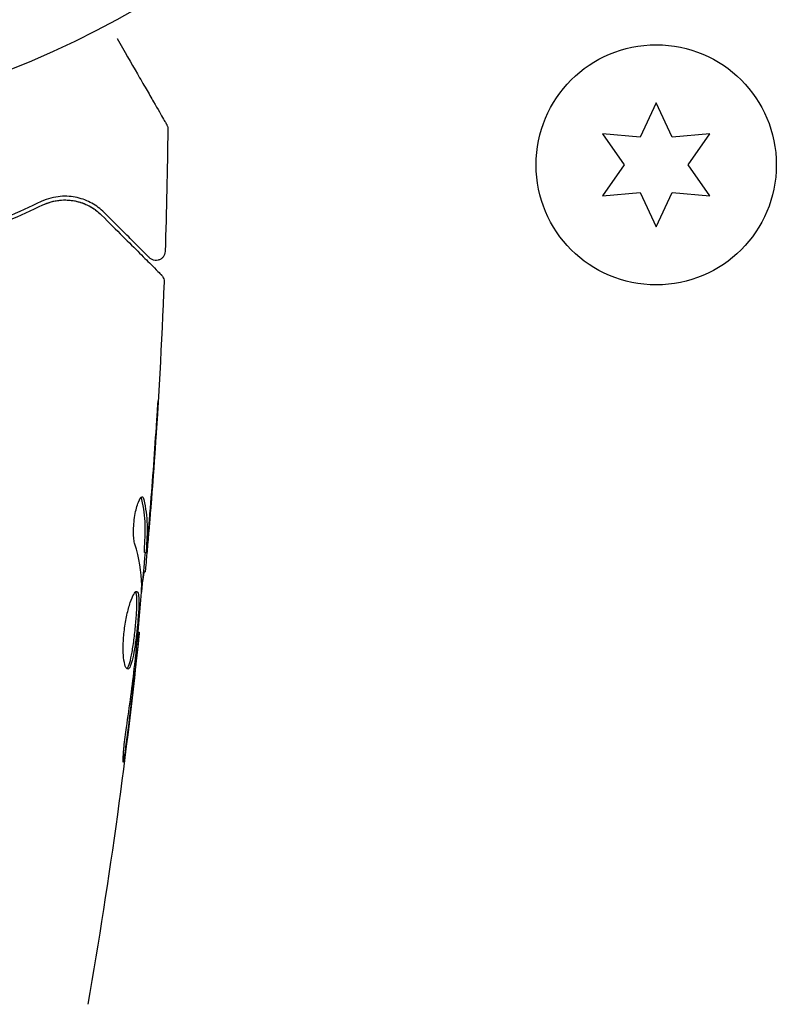
# Model space of a CAD drawing. Units: millimetres. Extents: x -4136 to 5216, y -2930 to 3695.
# Drawn here: x -1827 to -1786, y 665 to 718 of the extents above; entities that cross this region are included whole.
import ezdxf

# ---------------------------------------------------------------- set-up
doc = ezdxf.new("R2010")
doc.units = ezdxf.units.MM
doc.header["$LTSCALE"] = 20
doc.layers.add('2d', color=230, linetype='Continuous')

msp = doc.modelspace()

# ---------------------------------------------------------------- linework, layer by layer
at = {"layer": '2d'}
for p, q in [((-1792.643, 713.982), (-1793.507, 712.129)), ((-1791.779, 712.129), (-1792.643, 713.982)), ((-1795.544, 712.307), (-1794.371, 710.632)), ((-1793.507, 712.129), (-1795.544, 712.307)), ((-1789.742, 712.307), (-1791.779, 712.129)), ((-1790.914, 710.632), (-1789.742, 712.307)), ((-1794.371, 710.632), (-1795.544, 708.957)), ((-1789.742, 708.957), (-1790.914, 710.632)), ((-1795.544, 708.957), (-1793.507, 709.136)), ((-1793.507, 709.136), (-1792.643, 707.282)), ((-1792.643, 707.282), (-1791.779, 709.136)), ((-1791.779, 709.136), (-1789.742, 708.957)), ((-1820.339, 689.639), (-1820.239, 689.639)), ((-1820.4, 688.598), (-1820.308, 688.598)), ((-1820.686, 685.325), (-1820.619, 685.325))]:
    msp.add_line(p, q, dxfattribs=at)
for centre, radius in [((-1847.09, 765.09), 53), ((-1792.643, 710.632), 6.5)]:
    msp.add_circle(centre, radius, dxfattribs=at)
for points, knots in [([(-1821.824, 717.471), (-1821.823, 717.47), (-1821.823, 717.469), (-1821.425, 716.78), (-1821.056, 716.141), (-1820.556, 715.275), (-1820.398, 715.001), (-1820.105, 714.493), (-1819.971, 714.261), (-1819.61, 713.636), (-1819.424, 713.314), (-1819.248, 713.01), (-1819.208, 712.939), (-1819.177, 712.887), (-1819.174, 712.881), (-1819.169, 712.873), (-1819.167, 712.869), (-1819.157, 712.852), (-1819.152, 712.844), (-1819.143, 712.828), (-1819.141, 712.823), (-1819.141, 712.823)], [0.0036148, 0.0036148, 0.0036148, 0.0036148, 0.00362128, 0.00362128, 0.00724257, 0.00724257, 0.00905321, 0.00905321, 0.01086385, 0.01086385, 0.01448514, 0.01448514, 0.01629578, 0.01629578, 0.0172011, 0.0172011, 0.01810642, 0.01810642, 0.02172771, 0.02172771, 0.02826335, 0.02826335, 0.02826335, 0.02826335]), ([(-1819.141, 712.823), (-1819.14, 712.823), (-1819.14, 712.823), (-1819.14, 712.822), (-1819.14, 712.821), (-1819.139, 712.82), (-1819.138, 712.819), (-1819.136, 712.815), (-1819.135, 712.813), (-1819.129, 712.801), (-1819.124, 712.792), (-1819.111, 712.764), (-1819.103, 712.744), (-1819.081, 712.674), (-1819.073, 712.621), (-1819.074, 712.568)], [0, 0, 0, 0, 0.0004883, 0.0004883, 0.0024414, 0.0024414, 0.0063477, 0.0063477, 0.0141604, 0.0141604, 0.0454251, 0.0454251, 0.1080431, 0.1080431, 0.2662065, 0.2662065, 0.2662065, 0.2662065]), ([(-1825.928, 708.64), (-1827.133, 708.067), (-1828.449, 707.501), (-1831.299, 706.438), (-1832.833, 705.94), (-1834.49, 705.501)], [0, 0, 0, 0, 0.00561537, 0.00561537, 0.01123074, 0.01123074, 0.01123074, 0.01123074]), ([(-1834.439, 705.308), (-1832.75, 705.755), (-1831.2, 706.26), (-1828.339, 707.33), (-1827.029, 707.895), (-1825.842, 708.46)], [0, 0, 0, 0, 0.00577336, 0.00577336, 0.01154671, 0.01154671, 0.01154671, 0.01154671]), ([(-1822.518, 708.053), (-1822.719, 708.254), (-1822.941, 708.42), (-1823.427, 708.689), (-1823.689, 708.792), (-1824.115, 708.889), (-1824.262, 708.912), (-1824.569, 708.934), (-1824.729, 708.935), (-1825.221, 708.893), (-1825.566, 708.813), (-1825.928, 708.64)], [0, 0, 0, 0, 0.001864837, 0.001864837, 0.003729674, 0.003729674, 0.004662092, 0.004662092, 0.00559451, 0.00559451, 0.007459347, 0.007459347, 0.007459347, 0.007459347]), ([(-1825.842, 708.46), (-1825.54, 708.604), (-1825.235, 708.683), (-1824.651, 708.747), (-1824.369, 708.732), (-1823.961, 708.652), (-1823.828, 708.615), (-1823.572, 708.523), (-1823.448, 708.469), (-1823.088, 708.278), (-1822.865, 708.117), (-1822.659, 707.911)], [0, 0, 0, 0, 0.001348017, 0.001348017, 0.002696033, 0.002696033, 0.003370042, 0.003370042, 0.00404405, 0.00404405, 0.005392066, 0.005392066, 0.005392066, 0.005392066]), ([(-1825.842, 708.46), (-1825.633, 708.559), (-1825.435, 708.623), (-1825.06, 708.706), (-1824.883, 708.726), (-1824.377, 708.739), (-1824.084, 708.689), (-1823.566, 708.532), (-1823.342, 708.423), (-1822.955, 708.18), (-1822.792, 708.044), (-1822.659, 707.911)], [0, 0, 0, 0, 0.001140977, 0.001140977, 0.002281954, 0.002281954, 0.004563907, 0.004563907, 0.006845861, 0.006845861, 0.009127814, 0.009127814, 0.009127814, 0.009127814]), ([(-1822.659, 707.911), (-1821.832, 707.084), (-1821.138, 706.39), (-1820.469, 705.721), (-1820.345, 705.597), (-1820.119, 705.371), (-1820.017, 705.269), (-1819.749, 705.001), (-1819.622, 704.874), (-1819.512, 704.764), (-1819.489, 704.741), (-1819.471, 704.723), (-1819.465, 704.717), (-1819.448, 704.7), (-1819.441, 704.693), (-1819.427, 704.679), (-1819.422, 704.674), (-1819.422, 704.674)], [0, 0, 0, 0, 0.00604989, 0.00604989, 0.00756236, 0.00756236, 0.00907483, 0.00907483, 0.01209978, 0.01209978, 0.01361225, 0.01361225, 0.01512472, 0.01512472, 0.01814967, 0.01814967, 0.02364717, 0.02364717, 0.02364717, 0.02364717]), ([(-1820.071, 705.606), (-1820.071, 705.606), (-1820.075, 705.609), (-1820.085, 705.62), (-1820.09, 705.625), (-1820.101, 705.636), (-1820.106, 705.641), (-1820.114, 705.649), (-1820.117, 705.652), (-1820.123, 705.658), (-1820.126, 705.661), (-1820.161, 705.696), (-1820.237, 705.772), (-1820.42, 705.955), (-1820.493, 706.028), (-1820.659, 706.194), (-1820.753, 706.287), (-1821.267, 706.802), (-1821.829, 707.364), (-1822.518, 708.053)], [0.02275047, 0.02275047, 0.02275047, 0.02275047, 0.02787328, 0.02787328, 0.0306606, 0.0306606, 0.03205427, 0.03205427, 0.0327511, 0.0327511, 0.03344793, 0.03344793, 0.03623526, 0.03623526, 0.03762892, 0.03762892, 0.03902259, 0.03902259, 0.04459724, 0.04459724, 0.04459724, 0.04459724]), ([(-1819.218, 705.943), (-1819.219, 705.889), (-1819.23, 705.835), (-1819.268, 705.733), (-1819.296, 705.685), (-1819.364, 705.601), (-1819.406, 705.564), (-1819.498, 705.507), (-1819.549, 705.485), (-1819.655, 705.46), (-1819.71, 705.456), (-1819.818, 705.467), (-1819.872, 705.481), (-1819.971, 705.525), (-1820.017, 705.556), (-1820.062, 705.597), (-1820.066, 705.601), (-1820.071, 705.606)], [0, 0, 0, 0, 0.16195, 0.16195, 0.324498, 0.324498, 0.487024, 0.487024, 0.649551, 0.649551, 0.812077, 0.812077, 0.974604, 0.974604, 1.137131, 1.137131, 1.15657, 1.15657, 1.15657, 1.15657]), ([(-1819.276, 704.302), (-1819.404, 700.993), (-1819.587, 697.686), (-1819.937, 692.836), (-1820.061, 691.288), (-1820.197, 689.742)], [0, 0, 0, 0, 10.001335, 10.001335, 14.690563, 14.690563, 14.690563, 14.690563]), ([(-1819.422, 704.674), (-1819.407, 704.659), (-1819.393, 704.643), (-1819.367, 704.61), (-1819.356, 704.592), (-1819.324, 704.538), (-1819.307, 704.499), (-1819.281, 704.408), (-1819.274, 704.354), (-1819.276, 704.302)], [0, 0, 0, 0, 0.063877, 0.063877, 0.1267226, 0.1267226, 0.2526866, 0.2526866, 0.41085, 0.41085, 0.41085, 0.41085]), ([(-1819.598, 697.851), (-1819.598, 697.851), (-1819.598, 697.839), (-1819.601, 697.788), (-1819.603, 697.75), (-1819.611, 697.601), (-1819.62, 697.454), (-1819.636, 697.184), (-1819.643, 697.084), (-1819.656, 696.876), (-1819.663, 696.766), (-1819.678, 696.535), (-1819.685, 696.418), (-1819.701, 696.182), (-1819.709, 696.061), (-1819.717, 695.943)], [0.002335629, 0.002335629, 0.002335629, 0.002335629, 0.002691247, 0.002691247, 0.003046864, 0.003046864, 0.003758098, 0.003758098, 0.004113716, 0.004113716, 0.004469333, 0.004469333, 0.00482495, 0.00482495, 0.005180567, 0.005180567, 0.005180567, 0.005180567]), ([(-1819.692, 696.452), (-1819.68, 696.647), (-1819.667, 696.831), (-1819.645, 697.174), (-1819.635, 697.326), (-1819.618, 697.581), (-1819.611, 697.681), (-1819.604, 697.783), (-1819.602, 697.808), (-1819.599, 697.843), (-1819.598, 697.851), (-1819.598, 697.851)], [0, 0, 0, 0, 0.000583907, 0.000583907, 0.001167815, 0.001167815, 0.001751722, 0.001751722, 0.002043676, 0.002043676, 0.002335629, 0.002335629, 0.002335629, 0.002335629]), ([(-1820.859, 690.095), (-1820.881, 690.167), (-1820.899, 690.259), (-1820.925, 690.484), (-1820.932, 690.612), (-1820.932, 690.894), (-1820.926, 691.042), (-1820.9, 691.348), (-1820.881, 691.499), (-1820.807, 691.939), (-1820.739, 692.197), (-1820.597, 692.562), (-1820.527, 692.662), (-1820.47, 692.662)], [0, 0, 0, 0, 0.000456133, 0.000456133, 0.000912267, 0.000912267, 0.0013684, 0.0013684, 0.001824534, 0.001824534, 0.0027368, 0.0027368, 0.003649067, 0.003649067, 0.003649067, 0.003649067]), ([(-1820.475, 692.508), (-1820.486, 692.559), (-1820.5, 692.597), (-1820.519, 692.627), (-1820.522, 692.631), (-1820.525, 692.635)], [0, 0, 0, 0, 0.0003297632, 0.0003297632, 0.0003852274, 0.0003852274, 0.0003852274, 0.0003852274]), ([(-1820.336, 689.79), (-1820.324, 690.017), (-1820.314, 690.244), (-1820.292, 690.697), (-1820.289, 690.924), (-1820.315, 691.603), (-1820.374, 692.056), (-1820.475, 692.508)], [0, 0, 0, 0, 0.001469311, 0.001469311, 0.002938621, 0.002938621, 0.005877242, 0.005877242, 0.005877242, 0.005877242]), ([(-1820.373, 692.508), (-1820.273, 692.056), (-1820.214, 691.603), (-1820.188, 690.924), (-1820.192, 690.697), (-1820.214, 690.244), (-1820.224, 690.017), (-1820.236, 689.79)], [0, 0, 0, 0, 0.002938605, 0.002938605, 0.004407908, 0.004407908, 0.005877211, 0.005877211, 0.005877211, 0.005877211]), ([(-1820.197, 689.991), (-1820.174, 690.222), (-1820.149, 690.488), (-1820.096, 691.09), (-1820.068, 691.41), (-1820.041, 691.747)], [0, 0, 0, 0, 0.001013465, 0.001013465, 0.00202693, 0.00202693, 0.00202693, 0.00202693]), ([(-1820.157, 690.201), (-1820.171, 690.032), (-1820.186, 689.869), (-1820.213, 689.556), (-1820.226, 689.411), (-1820.261, 689.024), (-1820.278, 688.84), (-1820.287, 688.763)], [0, 0, 0, 0, 0.000502086, 0.000502086, 0.001004171, 0.001004171, 0.002008343, 0.002008343, 0.002008343, 0.002008343]), ([(-1820.236, 689.79), (-1820.239, 689.727), (-1820.241, 689.683), (-1820.24, 689.636), (-1820.239, 689.633), (-1820.228, 689.686), (-1820.215, 689.805), (-1820.197, 689.991)], [0, 0, 0, 0, 0.000405292, 0.000405292, 0.000810583, 0.000810583, 0.001621167, 0.001621167, 0.001621167, 0.001621167]), ([(-1820.358, 688.598), (-1820.36, 688.598), (-1820.363, 688.588), (-1820.372, 688.546), (-1820.377, 688.514), (-1820.39, 688.432), (-1820.398, 688.381), (-1820.417, 688.262), (-1820.428, 688.193), (-1820.444, 688.097), (-1820.447, 688.076), (-1820.451, 688.054)], [0, 0, 0, 0, 0.00032099, 0.00032099, 0.000641981, 0.000641981, 0.000962971, 0.000962971, 0.001283961, 0.001283961, 0.00137276, 0.00137276, 0.00137276, 0.00137276]), ([(-1820.784, 684.294), (-1820.729, 684.863), (-1820.674, 685.431), (-1820.575, 686.569), (-1820.53, 687.138), (-1820.49, 687.708)], [0, 0, 0, 0, 0.00190427, 0.00190427, 0.003808539, 0.003808539, 0.003808539, 0.003808539]), ([(-1821.244, 683.336), (-1821.29, 683.336), (-1821.335, 683.391), (-1821.412, 683.601), (-1821.444, 683.758), (-1821.474, 684.052), (-1821.481, 684.162), (-1821.489, 684.394), (-1821.49, 684.516), (-1821.483, 684.775), (-1821.476, 684.91), (-1821.456, 685.182), (-1821.442, 685.321), (-1821.407, 685.599), (-1821.387, 685.735), (-1821.341, 686.004), (-1821.315, 686.136), (-1821.26, 686.387), (-1821.23, 686.506), (-1821.169, 686.731), (-1821.137, 686.837), (-1821.042, 687.121), (-1820.977, 687.275), (-1820.86, 687.482), (-1820.807, 687.538), (-1820.764, 687.538)], [0.006617599, 0.006617599, 0.006617599, 0.006617599, 0.007449314, 0.007449314, 0.008281029, 0.008281029, 0.008696886, 0.008696886, 0.009112744, 0.009112744, 0.009528601, 0.009528601, 0.009944458, 0.009944458, 0.010360316, 0.010360316, 0.010776173, 0.010776173, 0.011192031, 0.011192031, 0.011607888, 0.011607888, 0.012439603, 0.012439603, 0.013271318, 0.013271318, 0.013271318, 0.013271318]), ([(-1821.294, 683.358), (-1821.288, 683.363), (-1821.282, 683.369), (-1821.252, 683.402), (-1821.228, 683.442), (-1821.158, 683.596), (-1821.112, 683.751), (-1821.048, 684.038), (-1821.027, 684.145), (-1820.986, 684.372), (-1820.967, 684.492), (-1820.93, 684.744), (-1820.912, 684.878), (-1820.878, 685.146), (-1820.862, 685.282), (-1820.817, 685.697), (-1820.792, 685.971), (-1820.764, 686.358), (-1820.757, 686.479), (-1820.746, 686.709), (-1820.743, 686.819), (-1820.741, 687.015), (-1820.743, 687.103), (-1820.752, 687.258), (-1820.76, 687.324), (-1820.782, 687.44), (-1820.799, 687.486), (-1820.819, 687.512)], [0.006959302, 0.006959302, 0.006959302, 0.006959302, 0.007065717, 0.007065717, 0.007479037, 0.007479037, 0.008305676, 0.008305676, 0.008718996, 0.008718996, 0.009132316, 0.009132316, 0.009545635, 0.009545635, 0.009958955, 0.009958955, 0.010785595, 0.010785595, 0.011198915, 0.011198915, 0.011612234, 0.011612234, 0.012025554, 0.012025554, 0.012438874, 0.012438874, 0.012937835, 0.012937835, 0.012937835, 0.012937835]), ([(-1820.764, 687.538), (-1820.742, 687.538), (-1820.724, 687.524), (-1820.692, 687.471), (-1820.679, 687.43), (-1820.658, 687.324), (-1820.651, 687.259), (-1820.642, 687.105), (-1820.64, 687.016), (-1820.642, 686.722), (-1820.654, 686.485), (-1820.682, 686.103), (-1820.693, 685.969), (-1820.717, 685.698), (-1820.731, 685.561), (-1820.761, 685.286), (-1820.777, 685.147), (-1820.811, 684.878), (-1820.828, 684.747), (-1820.884, 684.366), (-1820.925, 684.137), (-1820.989, 683.846), (-1821.011, 683.761), (-1821.056, 683.61), (-1821.08, 683.545), (-1821.126, 683.442), (-1821.15, 683.402), (-1821.197, 683.349), (-1821.221, 683.336), (-1821.244, 683.336)], [0, 0, 0, 0, 0.0004136, 0.0004136, 0.0008272, 0.0008272, 0.0012408, 0.0012408, 0.0016544, 0.0016544, 0.0024816, 0.0024816, 0.0028952, 0.0028952, 0.0033088, 0.0033088, 0.0037224, 0.0037224, 0.004136, 0.004136, 0.0049632, 0.0049632, 0.0053768, 0.0053768, 0.0057904, 0.0057904, 0.006203999, 0.006203999, 0.006617599, 0.006617599, 0.006617599, 0.006617599]), ([(-1820.619, 685.325), (-1820.959, 682.031), (-1821.354, 678.743), (-1822.275, 672.028), (-1822.807, 668.602), (-1823.398, 665.186)], [0, 0, 0, 0, 10.001335, 10.001335, 20.470445, 20.470445, 20.470445, 20.470445]), ([(-1820.619, 685.325), (-1820.619, 685.325), (-1820.622, 685.3), (-1820.633, 685.201), (-1820.642, 685.126), (-1820.663, 684.935), (-1820.677, 684.817), (-1820.707, 684.542), (-1820.725, 684.387), (-1820.744, 684.215)], [0, 0, 0, 0, 0.000630412, 0.000630412, 0.001260825, 0.001260825, 0.001891237, 0.001891237, 0.00252165, 0.00252165, 0.00252165, 0.00252165]), ([(-1821.313, 680.175), (-1821.227, 680.74), (-1821.146, 681.307), (-1820.997, 682.44), (-1820.93, 683.008), (-1820.863, 683.576)], [0, 0, 0, 0, 0.001845834, 0.001845834, 0.003691668, 0.003691668, 0.003691668, 0.003691668]), ([(-1821.356, 679.133), (-1821.378, 678.967), (-1821.399, 678.817), (-1821.427, 678.627), (-1821.436, 678.571), (-1821.452, 678.471), (-1821.459, 678.428), (-1821.477, 678.325), (-1821.483, 678.289), (-1821.492, 678.288), (-1821.494, 678.323), (-1821.492, 678.425), (-1821.491, 678.468), (-1821.487, 678.567), (-1821.483, 678.624), (-1821.475, 678.75), (-1821.47, 678.821), (-1821.458, 678.969), (-1821.451, 679.047), (-1821.411, 679.463), (-1821.364, 679.842), (-1821.313, 680.175)], [0, 0, 0, 0, 0.000536546, 0.000536546, 0.000804819, 0.000804819, 0.001073092, 0.001073092, 0.001609638, 0.001609638, 0.002146183, 0.002146183, 0.002414456, 0.002414456, 0.002682729, 0.002682729, 0.002951002, 0.002951002, 0.003219275, 0.003219275, 0.004292367, 0.004292367, 0.004292367, 0.004292367])]:
    msp.add_open_spline(points, degree=3, knots=knots, dxfattribs=at)
for points in [[(-1819.074, 712.568), (-1819.097, 710.359), (-1819.145, 708.151), (-1819.218, 705.943)], [(-1819.074, 712.568), (-1819.074, 712.568), (-1819.074, 712.568), (-1819.074, 712.568)], [(-1819.276, 704.302), (-1819.276, 704.302), (-1819.276, 704.302), (-1819.276, 704.302)], [(-1820.041, 691.747), (-1819.912, 693.315), (-1819.796, 694.883), (-1819.692, 696.452)], [(-1819.717, 695.943), (-1819.817, 694.443), (-1819.929, 692.944), (-1820.052, 691.445)], [(-1820.47, 692.662), (-1820.429, 692.662), (-1820.396, 692.61), (-1820.373, 692.508)], [(-1820.052, 691.445), (-1820.086, 691.032), (-1820.121, 690.617), (-1820.157, 690.201)], [(-1820.192, 690.962), (-1820.192, 690.963), (-1820.192, 690.964), (-1820.192, 690.965)], [(-1820.484, 687.869), (-1820.5, 688.615), (-1820.626, 689.357), (-1820.859, 690.095)], [(-1820.339, 689.64), (-1820.342, 689.64), (-1820.341, 689.691), (-1820.336, 689.79)], [(-1820.306, 689.639), (-1820.371, 688.902), (-1820.439, 688.166), (-1820.51, 687.429)], [(-1820.287, 688.763), (-1820.298, 688.653), (-1820.305, 688.598), (-1820.308, 688.598)], [(-1820.49, 687.708), (-1820.485, 687.776), (-1820.483, 687.833), (-1820.484, 687.869)], [(-1820.619, 685.325), (-1820.619, 685.325), (-1820.619, 685.325), (-1820.619, 685.325)], [(-1820.744, 684.215), (-1820.779, 683.895), (-1820.818, 683.553), (-1820.859, 683.189)], [(-1820.83, 683.857), (-1820.814, 684.001), (-1820.797, 684.158), (-1820.784, 684.294)], [(-1820.863, 683.576), (-1820.852, 683.668), (-1820.841, 683.762), (-1820.83, 683.857)], [(-1820.859, 683.189), (-1821.013, 681.836), (-1821.177, 680.484), (-1821.356, 679.133)]]:
    msp.add_open_spline(points, degree=3, dxfattribs=at)

doc.saveas('drawing.dxf')
